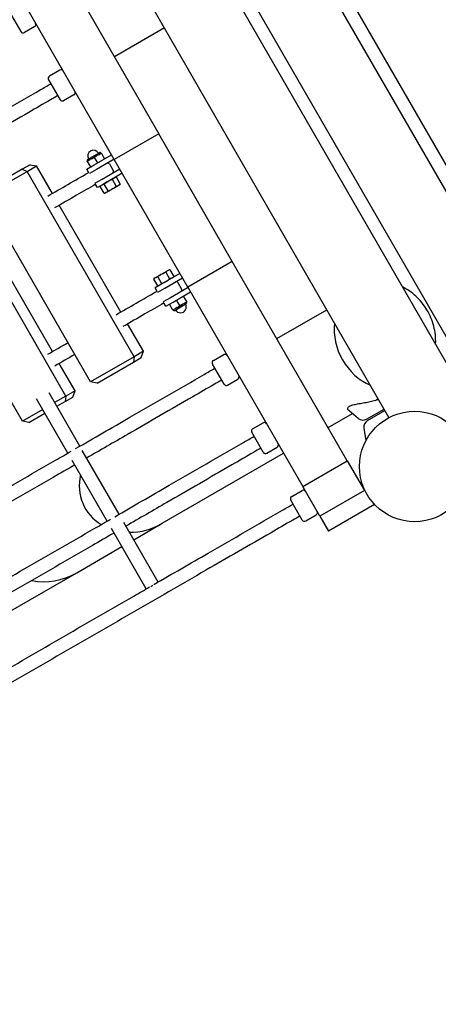
# Model space of a CAD drawing. Extents: x -19435 to 1597, y -8222 to 14247.
# Drawn here: x -7374 to -6884, y 9778 to 10928 of the extents above; entities that cross this region are included whole.
import ezdxf

# ---------------------------------------------------------------- set-up
doc = ezdxf.new("R2010")
doc.units = 0
doc.header["$MEASUREMENT"] = 0
doc.layers.get('DEFPOINTS').update_dxf_attribs({"linetype": 'CONTINUOUS'})
doc.layers.add('B', color=3, linetype='CONTINUOUS')
doc.layers.add('PV-1F4', color=7, linetype='CONTINUOUS')
doc.styles.add('KATALOG', font='swissl.ttf')
doc.dimstyles.new('KATALOG', dxfattribs={"dimscale": 500, "dimtxt": 1.75, "dimasz": 1, "dimexe": 0, "dimexo": 0, "dimgap": 0.3, "dimtad": 1, "dimlfac": 0.001, "dimzin": 0, "dimtxsty": 'KATALOG', "dimblk1": 'KATPFEIL', "dimblk2": 'KATPFEIL', "dimsah": 1, "dimcen": 1, "dimse1": 1, "dimse2": 1, "dimclrd": 256, "dimclre": 256, "dimclrt": 3, "dimadec": 0, "dimazin": 0, "dimtfac": 1, "dimtmove": 0, "dimatfit": 3, "dimldrblk": 'KATPFEIL', "dimfxl": 0, "dimtvp": 1, "dimtolj": 1, "dimtzin": 0, "dimarcsym": 0})

# ---------------------------------------------------------------- blocks, each defined once
blk = doc.blocks.new('KATPFEIL')
at = {"layer": 'B', "ltscale": 1000}
for p, q in [((0, -1), (0, 1)), ((-1, 0), (0, 0)), ((1, 0), (0, 0))]:
    blk.add_line(p, q, dxfattribs=at)
blk = doc.blocks.new('*D4')
at = {"layer": 'B', "lineweight": -2, "ltscale": 100}
blk.add_line((1097.2, -3723.5), (1097.2, 13247.1), dxfattribs=at)
at = {"layer": 'DEFPOINTS', "color": 0, "ltscale": 100}
for p in [(-5820.6, 13747.1), (1097.2, 13747.1), (-9050.3, -4223.5)]:
    blk.add_point(p, dxfattribs=at)
at = {"layer": 'B', "lineweight": -2, "ltscale": 100, "xscale": 500, "yscale": 500, "zscale": 500}
for p, rotation in [((1097.2, 13747.1), 90), ((1097.2, -4223.5), 270)]:
    blk.add_blockref('KATPFEIL', p, dxfattribs=dict(at, rotation=rotation))
at = {"layer": 'B', "color": 3, "ltscale": 100, "insert": (425.1, 4761.8), "char_height": 875, "attachment_point": 5, "rotation": 90, "style": 'KATALOG'}
blk.add_mtext('\\A1;18,00', dxfattribs=at)
blk = doc.blocks.new('*U5')
at = {"layer": 'PV-1F4'}
for p, q in [((5667.9, -8341.6), (5667.9, -8457.1)), ((5667.9, -8457.1), (5667.9, -8518)), ((5847.9, -8496.4), (5852.9, -8490.5)), ((5847.9, -8496.4), (5847.9, -8518)), ((5852.9, -8490.5), (6102.9, -8490.5)), ((5852.9, -8518), (5852.9, -8490.5)), ((5610.9, -8518), (5692.2, -8518)), ((5702.3, -8518), (5784, -8518)), ((5794.1, -8518), (5867.3, -8518)), ((5610.9, -8534), (5691.2, -8534)), ((5667.9, -8534), (5667.9, -8572.6)), ((5702.3, -8534), (5788.4, -8534)), ((5794.1, -8534), (5866.1, -8534)), ((5847.9, -8534), (5847.9, -8545.3)), ((5852.9, -8549.2), (5847.9, -8545.3)), ((5847.9, -8545.3), (5847.9, -8555.6)), ((5852.9, -8549.2), (5852.9, -8534)), ((5847.9, -8555.6), (5852.9, -8561.5)), ((5852.9, -8561.5), (5852.9, -8549.2)), ((5852.9, -8549.2), (6102.9, -8549.2)), ((5852.9, -8561.5), (5889.9, -8561.5)), ((5905.9, -8561.5), (6049.9, -8561.5)), ((5667.9, -8572.6), (5667.9, -8736.3)), ((5847.9, -8588.5), (5852.9, -8582.5)), ((5847.9, -8588.5), (5847.9, -8637.4)), ((5852.9, -8582.5), (6102.9, -8582.5)), ((5852.9, -8641.2), (5852.9, -8582.5)), ((6102.9, -8582.5), (6102.9, -8641.2)), ((6107.9, -8637.4), (6107.9, -8588.5)), ((5852.9, -8641.2), (5847.9, -8637.4)), ((5847.9, -8637.4), (5847.9, -8648)), ((6107.9, -8637.4), (6102.9, -8641.2)), ((6107.9, -8648), (6107.9, -8637.4)), ((5847.9, -8648), (5852.9, -8653.9)), ((5852.9, -8653.9), (5852.9, -8641.2)), ((5852.9, -8641.2), (6102.9, -8641.2)), ((6102.9, -8641.2), (6102.9, -8653.9)), ((6107.9, -8648), (6102.9, -8653.9)), ((5852.9, -8653.9), (5889.9, -8653.9)), ((5905.9, -8653.9), (6049.9, -8653.9)), ((6065.9, -8653.9), (6102.9, -8653.9)), ((5885.4, -8702.8), (5885.4, -8712.6)), ((5885.4, -8702.8), (5890.5, -8702.8)), ((5891.4, -8712.6), (5891.4, -8702.9)), ((5904.4, -8702.9), (5904.4, -8712.6)), ((5905.4, -8702.8), (5910.4, -8702.8)), ((5910.4, -8712.6), (5910.4, -8702.8)), ((5920, -8706.3), (5910.9, -8706.3)), ((6035.9, -8706.3), (6045, -8706.3)), ((6045.4, -8712.6), (6045.4, -8702.8)), ((6045.4, -8702.8), (6050.5, -8702.8)), ((6051.4, -8702.9), (6051.4, -8712.6)), ((6064.4, -8712.6), (6064.4, -8702.9)), ((6065.4, -8702.8), (6070.4, -8702.8)), ((6070.4, -8702.8), (6070.4, -8712.6)), ((5589.4, -8716.3), (5616.4, -8716.3)), ((5680.8, -8716.3), (5707.8, -8716.3)), ((5772.6, -8716.3), (5799.6, -8716.3)), ((5876.1, -8709.4), (5876.1, -8725.1)), ((5877.6, -8707.8), (5877.6, -8711.5)), ((5878.1, -8707.8), (5877.6, -8707.8)), ((5877.6, -8713.5), (5877.6, -8711.5)), ((5877.6, -8713.5), (5877.6, -8721)), ((5878.1, -8707.8), (5885.4, -8707.8)), ((5878.1, -8717.3), (5885.4, -8717.3)), ((5885.4, -8712.6), (5885.4, -8736.3)), ((5891.4, -8736.3), (5891.4, -8712.6)), ((5904.4, -8712.6), (5904.4, -8736.3)), ((5910.4, -8708.5), (5910.4, -8707.7)), ((5910.4, -8708.5), (5910.4, -8709.6)), ((5910.4, -8716.1), (5910.4, -8709.6)), ((5910.4, -8711.3), (5910.4, -8711.3)), ((5910.4, -8736.3), (5910.4, -8712.6)), ((5910.4, -8716.1), (5910.4, -8718.4)), ((5920, -8711.8), (5910.9, -8711.8)), ((5920.4, -8707.7), (5920.4, -8708.5)), ((5920.4, -8709.6), (5920.4, -8708.5)), ((5920.4, -8709.6), (5920.4, -8716.1)), ((5920.4, -8718.4), (5920.4, -8716.1)), ((6035.4, -8707.7), (6035.4, -8708.5)), ((6035.4, -8709.6), (6035.4, -8708.5)), ((6035.4, -8709.6), (6035.4, -8716.1)), ((6035.4, -8718.4), (6035.4, -8716.1)), ((6035.9, -8711.8), (6045, -8711.8)), ((6045.4, -8708.5), (6045.4, -8707.7)), ((6045.4, -8708.5), (6045.4, -8709.6)), ((6045.4, -8716.1), (6045.4, -8709.6)), ((6045.4, -8711.3), (6045.4, -8711.3)), ((6045.4, -8736.3), (6045.4, -8712.6)), ((6045.4, -8716.1), (6045.4, -8718.4)), ((6051.4, -8712.6), (6051.4, -8736.3)), ((6064.4, -8736.3), (6064.4, -8712.6)), ((6077.8, -8707.8), (6070.4, -8707.8)), ((6070.4, -8712.6), (6070.4, -8736.3)), ((6077.8, -8717.3), (6070.4, -8717.3)), ((6077.8, -8707.8), (6078.2, -8707.8)), ((6078.2, -8707.8), (6078.2, -8711.5)), ((6078.2, -8713.5), (6078.2, -8711.5)), ((6078.2, -8713.5), (6078.2, -8721)), ((6079.7, -8709.4), (6079.7, -8725.1)), ((6183.2, -8716.3), (6156.2, -8716.3)), ((6275, -8716.3), (6248, -8716.3)), ((5586.4, -8719.3), (5586.4, -8733.3)), ((5619.4, -8719.3), (5619.4, -8733.3)), ((5677.8, -8719.3), (5677.8, -8733.3)), ((5710.8, -8719.3), (5710.8, -8733.3)), ((5769.6, -8719.3), (5769.6, -8733.3)), ((5802.6, -8719.3), (5802.6, -8733.3)), ((5877.6, -8723), (5877.6, -8721)), ((5877.6, -8723), (5877.6, -8726.8)), ((5877.6, -8726.8), (5878.1, -8726.8)), ((5878.1, -8726.8), (5885.4, -8726.8)), ((5902.4, -8728.8), (5893.4, -8728.8)), ((5910.4, -8724.9), (5910.4, -8718.4)), ((5910.4, -8723.3), (5910.4, -8723.3)), ((5910.4, -8724.9), (5910.4, -8726.1)), ((5910.4, -8726.8), (5910.4, -8726.1)), ((5920, -8722.7), (5910.9, -8722.7)), ((5920, -8728.2), (5910.9, -8728.2)), ((5920.4, -8718.4), (5920.4, -8724.9)), ((5920.4, -8726.1), (5920.4, -8724.9)), ((5920.4, -8726.1), (5920.4, -8726.8)), ((6035.4, -8718.4), (6035.4, -8724.9)), ((6035.4, -8726.1), (6035.4, -8724.9)), ((6035.4, -8726.1), (6035.4, -8726.8)), ((6035.9, -8722.7), (6045, -8722.7)), ((6035.9, -8728.2), (6045, -8728.2)), ((6045.4, -8724.9), (6045.4, -8718.4)), ((6045.4, -8723.3), (6045.4, -8723.3)), ((6045.4, -8724.9), (6045.4, -8726.1)), ((6045.4, -8726.8), (6045.4, -8726.1)), ((6062.4, -8728.8), (6053.4, -8728.8)), ((6077.8, -8726.8), (6070.4, -8726.8)), ((6078.2, -8726.8), (6077.8, -8726.8)), ((6078.2, -8723), (6078.2, -8721)), ((6078.2, -8723), (6078.2, -8726.8)), ((6153.2, -8733.3), (6153.2, -8719.3)), ((6186.2, -8733.3), (6186.2, -8719.3)), ((6245, -8733.3), (6245, -8719.3)), ((5582.9, -8736.3), (5562.9, -8736.3)), ((5562.9, -8798.5), (5562.9, -8736.3)), ((5582.9, -8796.3), (5582.9, -8736.3)), ((5582.9, -8736.3), (5622.9, -8736.3)), ((5891.9, -8736.3), (5622.9, -8736.3)), ((5622.9, -8736.3), (5622.9, -8796.3)), ((5891.9, -8796.3), (5891.9, -8736.3)), ((5891.9, -8736.3), (6064, -8736.3)), ((6064, -8736.3), (6332.9, -8736.3)), ((6064, -8796.3), (6064, -8736.3)), ((5622.9, -8796.3), (5582.9, -8796.3)), ((5592.9, -8798.5), (5592.9, -8796.3)), ((5622.9, -8796.3), (5891.9, -8796.3)), ((5667.9, -8796.3), (5667.9, -8829.2)), ((5787.9, -8796.3), (5787.9, -8863.8)), ((5891.9, -8796.3), (6064, -8796.3)), ((6332.9, -8796.3), (6064, -8796.3)), ((6167.9, -8863.8), (6167.9, -8796.3)), ((5646.3, -8832.3), (5632.8, -8827.3)), ((5659.5, -8832.3), (5673.1, -8827.3)), ((5651.9, -8840.3), (5651.9, -8863.8)), ((5653.9, -8840.3), (5653.9, -8863.8)), ((5642.4, -8863.8), (6313.5, -8863.8)), ((5667.9, -8860), (5667.9, -8863.8)), ((5594.9, -8953.8), (6360.9, -8953.8)), ((6360.9, -8968.8), (5594.9, -8968.8)), ((5594.9, -9053.8), (6360.9, -9053.8)), ((6360.9, -9068.8), (5594.9, -9068.8))]:
    blk.add_line(p, q, dxfattribs=at)
blk.add_circle((5577.9, -8861.3), 64.5, dxfattribs=at)
for centre, radius, start, end in [((5941.9, -8717.3), 32.9, 160.5288, 163.0954), ((5888.9, -8717.3), 32.9, 16.9046, 19.4712), ((6066.9, -8717.3), 32.9, 160.5288, 163.0954), ((6013.9, -8717.3), 32.9, 16.9046, 19.4712), ((5589.4, -8719.3), 3, 90, 180), ((5616.4, -8719.3), 3, 0, 90), ((5680.8, -8719.3), 3, 90, 180), ((5707.8, -8719.3), 3, 0, 90), ((5772.6, -8719.3), 3, 90, 180), ((5799.6, -8719.3), 3, 0, 90), ((5876.1, -8717.3), 6.75, 90, 270), ((5877.6, -8709.4), 1.5, 90, 180), ((5941.9, -8717.3), 31.5, 169.975, 177.9099), ((5888.9, -8717.3), 31.5, 2.0901, 10.025), ((6066.9, -8717.3), 31.5, 169.975, 177.9099), ((6013.9, -8717.3), 31.5, 2.0901, 10.025), ((6078.2, -8709.4), 1.5, 0, 90), ((6079.7, -8717.3), 6.75, 270, 90), ((6156.2, -8719.3), 3, 90, 180), ((6183.2, -8719.3), 3, 0, 90), ((6248, -8719.3), 3, 90, 180), ((5877.6, -8725.1), 1.5, 180, 270), ((5893.4, -8726.8), 2, 180, 270), ((5902.4, -8726.8), 2, 270, 0), ((5941.9, -8717.3), 31.5, 182.0901, 190.025), ((5941.9, -8717.3), 32.9, 196.9046, 199.4712), ((5888.9, -8717.3), 31.5, 349.975, 357.9099), ((5888.9, -8717.3), 32.9, 340.5288, 343.0954), ((6066.9, -8717.3), 31.5, 182.0901, 190.025), ((6066.9, -8717.3), 32.9, 196.9046, 199.4712), ((6013.9, -8717.3), 31.5, 349.975, 357.9099), ((6013.9, -8717.3), 32.9, 340.5288, 343.0954), ((6053.4, -8726.8), 2, 180, 270), ((6062.4, -8726.8), 2, 270, 0), ((6078.2, -8725.1), 1.5, 270, 0), ((5589.4, -8733.3), 3, 180, 270), ((5616.4, -8733.3), 3, 270, 0), ((5680.8, -8733.3), 3, 180, 270), ((5707.8, -8733.3), 3, 270, 0), ((5772.6, -8733.3), 3, 180, 270), ((5799.6, -8733.3), 3, 270, 0), ((6156.2, -8733.3), 3, 180, 270), ((6183.2, -8733.3), 3, 270, 0), ((6248, -8733.3), 3, 180, 270), ((5643.4, -8840.3), 8.5, 0, 70), ((5662.4, -8840.3), 8.5, 110, 180)]:
    blk.add_arc(centre, radius, start, end, dxfattribs=at)
for centre, major_axis, ratio, start_param, end_param in [((5727.9, -8457.1), (0, 69.3), 0.866025, 0.766151, 1.570796), ((5727.9, -8457.1), (0, 69.3), 0.866025, 0.766151, 1.570796), ((5727.9, -8572.6), (0, 69.3), 0.866025, 5.619735, 6.724026), ((5727.9, -8572.6), (0, 69.3), 0.866025, 5.619735, 6.724026), ((5602.9, -8526), (0, -8), 0.938876, 1.474469, 1.832679), ((5727.9, -8572.6), (0, 69.3), 0.866025, 0.980109, 1.570796), ((5727.9, -8572.6), (0, 69.3), 0.866025, 0.980109, 1.570796), ((5727.9, -8572.6), (0, 69.3), 0.866025, 5.292047, 5.303076), ((5727.9, -8572.6), (0, 69.3), 0.866025, 5.292047, 5.303076), ((5941.9, -8709), (-31.5, 0), 0.5, 6.108216, 6.246706), ((5888.9, -8709), (-31.5, 0), 0.5, 3.178072, 3.316562), ((6066.9, -8709), (31.5, 0), 0.5, 2.966624, 3.105113), ((6013.9, -8709), (31.5, 0), 0.5, 0.03648, 0.174969), ((5909.1, -8712.5), (31.5, 0), 0.866025, 2.966624, 3.105113), ((5909.1, -8712.5), (31.5, 0), 0.866025, 3.178072, 3.316562), ((5909.1, -8722), (31.5, 0), 0.866025, 2.966624, 3.105113), ((5941.9, -8709), (-31.5, 0), 0.5, 0.03648, 0.174969), ((5888.9, -8709), (-31.5, 0), 0.5, 2.966624, 3.105113), ((6066.9, -8709), (31.5, 0), 0.5, 3.178072, 3.316562), ((6013.9, -8709), (31.5, 0), 0.5, 6.108216, 6.246706), ((6046.8, -8712.5), (-31.5, 0), 0.866025, 3.178072, 3.316562), ((6046.8, -8712.5), (-31.5, 0), 0.866025, 2.966624, 3.105113), ((6046.8, -8722), (-31.5, 0), 0.866025, 3.178072, 3.316562), ((5909.1, -8722), (31.5, 0), 0.866025, 3.178072, 3.316562), ((5941.9, -8725.5), (-31.5, 0), 0.5, 6.108216, 6.246706), ((5941.9, -8725.5), (-31.5, 0), 0.5, 0.03648, 0.174969), ((5888.9, -8725.5), (-31.5, 0), 0.5, 3.178072, 3.316562), ((5888.9, -8725.5), (-31.5, 0), 0.5, 2.966624, 3.105113), ((6066.9, -8725.5), (31.5, 0), 0.5, 2.966624, 3.105113), ((6066.9, -8725.5), (31.5, 0), 0.5, 3.178072, 3.316562), ((6013.9, -8725.5), (31.5, 0), 0.5, 0.03648, 0.174969), ((6013.9, -8725.5), (31.5, 0), 0.5, 6.108216, 6.246706), ((6046.8, -8722), (-31.5, 0), 0.866025, 2.966624, 3.105113), ((5727.9, -8906.3), (64.5, 0), 0.866025, 1.570796, 2.276972), ((5727.9, -8906.3), (64.5, 0), 0.866025, 0.864621, 1.570796)]:
    blk.add_ellipse(centre, major_axis=major_axis, ratio=ratio, start_param=start_param, end_param=end_param, dxfattribs=at)
for points, knots in [([(5594.9, -8716.3), (5594.9, -8713), (5594.9, -8709.8), (5594.9, -8696.7), (5594.9, -8687), (5594.9, -8647.9), (5594.9, -8618.6), (5594.9, -8555.8), (5594.9, -8522.3), (5594.9, -8455.3), (5594.9, -8421.8), (5594.9, -8354.6), (5594.9, -8321), (5594.9, -8253.8), (5594.9, -8220.2), (5594.9, -8152.8), (5594.9, -8119.1), (5594.9, -8051.7), (5594.9, -8018), (5594.9, -7950.5), (5594.9, -7916.7), (5594.9, -7849.1), (5594.9, -7815.3), (5594.9, -7747.6), (5594.9, -7713.7), (5594.9, -7646), (5594.9, -7612.1), (5594.9, -7544.2), (5594.9, -7510.3), (5594.9, -7442.4), (5594.9, -7408.4), (5594.9, -7340.5), (5594.9, -7306.5), (5594.9, -7238.5), (5594.9, -7204.4), (5594.9, -7136.3), (5594.9, -7102.3), (5594.9, -7034.2), (5594.9, -7000.1), (5594.9, -6931.9), (5594.9, -6897.8), (5594.9, -6829.6), (5594.9, -6795.4), (5594.9, -6727.2), (5594.9, -6693), (5594.9, -6624.7), (5594.9, -6590.6), (5594.9, -6522.2), (5594.9, -6488.1), (5594.9, -6419.7), (5594.9, -6385.5), (5594.9, -6317.1), (5594.9, -6282.9), (5594.9, -6214.5), (5594.9, -6180.3), (5594.9, -6111.9), (5594.9, -6077.7), (5594.9, -6009.3), (5594.9, -5975), (5594.9, -5906.6), (5594.9, -5872.4), (5594.9, -5803.9), (5594.9, -5769.7), (5594.9, -5701.3), (5594.9, -5667.1), (5594.9, -5598.6), (5594.9, -5564.4), (5594.9, -5496), (5594.9, -5461.8), (5594.9, -5393.4), (5594.9, -5359.2), (5594.9, -5290.8), (5594.9, -5256.6), (5594.9, -5188.2), (5594.9, -5154.1), (5594.9, -5085.7), (5594.9, -5051.6), (5594.9, -4983.2), (5594.9, -4949.1), (5594.9, -4880.8), (5594.9, -4846.7), (5594.9, -4778.5), (5594.9, -4744.4), (5594.9, -4676.2), (5594.9, -4642.1), (5594.9, -4573.9), (5594.9, -4539.9), (5594.9, -4471.8), (5594.9, -4437.7), (5594.9, -4369.7), (5594.9, -4335.7), (5594.9, -4267.7), (5594.9, -4233.7), (5594.9, -4165.8), (5594.9, -4131.9), (5594.9, -4064), (5594.9, -4030.1), (5594.9, -3962.4), (5594.9, -3928.5), (5594.9, -3860.8), (5594.9, -3827), (5594.9, -3759.3), (5594.9, -3725.6), (5594.9, -3658), (5594.9, -3624.3), (5594.9, -3556.8), (5594.9, -3523.1), (5594.9, -3455.8), (5594.9, -3422.1), (5594.9, -3354.9), (5594.9, -3321.3), (5594.9, -3254.1), (5594.9, -3220.6), (5594.9, -3153.5), (5594.9, -3120), (5594.9, -3053.1), (5594.9, -3019.6), (5594.9, -2952.8), (5594.9, -2919.4), (5594.9, -2852.7), (5594.9, -2819.4), (5594.9, -2752.8), (5594.9, -2719.5), (5594.9, -2653), (5594.9, -2619.8), (5594.9, -2553.5), (5594.9, -2520.4), (5594.9, -2454.2), (5594.9, -2421.1), (5594.9, -2355), (5594.9, -2322), (5594.9, -2256.1), (5594.9, -2223.2), (5594.9, -2185.6), (5594.9, -2180.9), (5594.9, -2176.3)], [0, 0, 0, 0, 10.000001, 10.000001, 40.00002, 40.00002, 130.000545, 130.000545, 232.659033, 232.659033, 335.3174, 335.3174, 437.975767, 437.975767, 540.634134, 540.634134, 643.292502, 643.292502, 745.950869, 745.950869, 848.609236, 848.609236, 951.267603, 951.267603, 1053.925971, 1053.925971, 1156.584338, 1156.584338, 1259.242705, 1259.242705, 1361.901072, 1361.901072, 1464.55944, 1464.55944, 1567.217807, 1567.217807, 1669.876174, 1669.876174, 1772.534541, 1772.534541, 1875.192909, 1875.192909, 1977.851276, 1977.851276, 2080.509643, 2080.509643, 2183.16801, 2183.16801, 2285.826378, 2285.826378, 2388.484745, 2388.484745, 2491.143112, 2491.143112, 2593.801479, 2593.801479, 2696.459847, 2696.459847, 2799.118214, 2799.118214, 2901.776581, 2901.776581, 3004.434948, 3004.434948, 3107.093316, 3107.093316, 3209.751683, 3209.751683, 3312.41005, 3312.41005, 3415.068417, 3415.068417, 3517.726785, 3517.726785, 3620.385152, 3620.385152, 3723.043519, 3723.043519, 3825.701886, 3825.701886, 3928.360254, 3928.360254, 4031.018621, 4031.018621, 4133.676988, 4133.676988, 4236.335355, 4236.335355, 4338.993723, 4338.993723, 4441.65209, 4441.65209, 4544.310457, 4544.310457, 4646.968824, 4646.968824, 4749.627192, 4749.627192, 4852.285559, 4852.285559, 4954.943926, 4954.943926, 5057.602293, 5057.602293, 5160.260661, 5160.260661, 5262.919028, 5262.919028, 5365.577395, 5365.577395, 5468.235762, 5468.235762, 5570.89413, 5570.89413, 5673.552497, 5673.552497, 5776.210864, 5776.210864, 5878.869231, 5878.869231, 5981.527599, 5981.527599, 6084.185966, 6084.185966, 6186.844333, 6186.844333, 6289.5027, 6289.5027, 6392.161068, 6392.161068, 6494.819435, 6494.819435, 6597.477802, 6597.477802, 6612.081153, 6612.081153, 6612.081153, 6612.081153]), ([(5610.9, -8251), (5610.9, -8267.3), (5610.9, -8283.6), (5610.9, -8333.6), (5610.9, -8367.1), (5610.9, -8434.3), (5610.9, -8467.8), (5610.9, -8508.4), (5610.9, -8515.4), (5610.9, -8522.5)], [6137.003024, 6137.003024, 6137.003024, 6137.003024, 6186.844333, 6186.844333, 6289.5027, 6289.5027, 6392.161068, 6392.161068, 6413.795542, 6413.795542, 6413.795542, 6413.795542]), ([(5686.3, -8518), (5686.3, -8508.3), (5686.3, -8498.6), (5686.3, -8455.3), (5686.3, -8421.8), (5686.3, -8354.6), (5686.3, -8321), (5686.3, -8277.1), (5686.3, -8266.8), (5686.3, -8256.5)], [202.865907, 202.865907, 202.865907, 202.865907, 232.659033, 232.659033, 335.3174, 335.3174, 437.975767, 437.975767, 469.46088, 469.46088, 469.46088, 469.46088]), ([(5702.3, -8251), (5702.3, -8267.3), (5702.3, -8283.6), (5702.3, -8333.6), (5702.3, -8367.1), (5702.3, -8434.3), (5702.3, -8467.8), (5702.3, -8508.4), (5702.3, -8515.4), (5702.3, -8522.5)], [6137.003024, 6137.003024, 6137.003024, 6137.003024, 6186.844333, 6186.844333, 6289.5027, 6289.5027, 6392.161068, 6392.161068, 6413.795542, 6413.795542, 6413.795542, 6413.795542]), ([(5778.1, -8518), (5778.1, -8508.3), (5778.1, -8498.6), (5778.1, -8455.3), (5778.1, -8421.8), (5778.1, -8354.6), (5778.1, -8321), (5778.1, -8277.1), (5778.1, -8266.8), (5778.1, -8256.5)], [202.865907, 202.865907, 202.865907, 202.865907, 232.659033, 232.659033, 335.3174, 335.3174, 437.975767, 437.975767, 469.46088, 469.46088, 469.46088, 469.46088]), ([(5794.1, -8251), (5794.1, -8267.3), (5794.1, -8283.6), (5794.1, -8333.6), (5794.1, -8367.1), (5794.1, -8434.3), (5794.1, -8467.8), (5794.1, -8508.4), (5794.1, -8515.4), (5794.1, -8522.5)], [6137.003024, 6137.003024, 6137.003024, 6137.003024, 6186.844333, 6186.844333, 6289.5027, 6289.5027, 6392.161068, 6392.161068, 6413.795542, 6413.795542, 6413.795542, 6413.795542]), ([(5610.9, -8528.4), (5610.9, -8552.9), (5610.9, -8577.3), (5610.9, -8635.2), (5610.9, -8668.6), (5610.9, -8706.8), (5610.9, -8711.5), (5610.9, -8716.3)], [6419.891464, 6419.891464, 6419.891464, 6419.891464, 6494.819435, 6494.819435, 6597.477802, 6597.477802, 6612.081153, 6612.081153, 6612.081153, 6612.081153]), ([(5702.3, -8528.4), (5702.3, -8552.9), (5702.3, -8577.3), (5702.3, -8635.2), (5702.3, -8668.6), (5702.3, -8706.8), (5702.3, -8711.5), (5702.3, -8716.3)], [6419.891464, 6419.891464, 6419.891464, 6419.891464, 6494.819435, 6494.819435, 6597.477802, 6597.477802, 6612.081153, 6612.081153, 6612.081153, 6612.081153]), ([(5794.1, -8528.4), (5794.1, -8552.9), (5794.1, -8577.3), (5794.1, -8635.2), (5794.1, -8668.6), (5794.1, -8706.8), (5794.1, -8711.5), (5794.1, -8716.3)], [6419.891464, 6419.891464, 6419.891464, 6419.891464, 6494.819435, 6494.819435, 6597.477802, 6597.477802, 6612.081153, 6612.081153, 6612.081153, 6612.081153]), ([(6161.7, -8716.3), (6161.7, -8713), (6161.7, -8709.8), (6161.7, -8696.7), (6161.7, -8687), (6161.7, -8647.9), (6161.7, -8618.6), (6161.7, -8569), (6161.7, -8548.7), (6161.7, -8528.4)], [0, 0, 0, 0, 10.000001, 10.000001, 40.00002, 40.00002, 130.000545, 130.000545, 192.18981, 192.18981, 192.18981, 192.18981]), ([(5686.3, -8716.3), (5686.3, -8713), (5686.3, -8709.8), (5686.3, -8696.7), (5686.3, -8687), (5686.3, -8647.9), (5686.3, -8618.6), (5686.3, -8570.9), (5686.3, -8552.4), (5686.3, -8534)], [0, 0, 0, 0, 10.000001, 10.000001, 40.00002, 40.00002, 130.000545, 130.000545, 186.519103, 186.519103, 186.519103, 186.519103]), ([(5778.1, -8716.3), (5778.1, -8713), (5778.1, -8709.8), (5778.1, -8696.7), (5778.1, -8687), (5778.1, -8647.9), (5778.1, -8618.6), (5778.1, -8570.9), (5778.1, -8552.4), (5778.1, -8534)], [0, 0, 0, 0, 10.000001, 10.000001, 40.00002, 40.00002, 130.000545, 130.000545, 186.519103, 186.519103, 186.519103, 186.519103]), ([(6177.7, -8534), (6177.7, -8556.6), (6177.7, -8579.2), (6177.7, -8635.2), (6177.7, -8668.6), (6177.7, -8706.8), (6177.7, -8711.5), (6177.7, -8716.3)], [6425.562174, 6425.562174, 6425.562174, 6425.562174, 6494.819435, 6494.819435, 6597.477802, 6597.477802, 6612.081153, 6612.081153, 6612.081153, 6612.081153]), ([(5889.9, -8702.8), (5889.9, -8694.2), (5889.9, -8685.7), (5889.9, -8667.3), (5889.9, -8657.4), (5889.9, -8647.5)], [13.835595, 13.835595, 13.835595, 13.835595, 40.00002, 40.00002, 70.39259, 70.39259, 70.39259, 70.39259]), ([(5905.9, -8647.5), (5905.9, -8665.7), (5905.9, -8683.9), (5905.9, -8702.3), (5905.9, -8702.5), (5905.9, -8702.8)], [6541.672884, 6541.672884, 6541.672884, 6541.672884, 6597.477802, 6597.477802, 6598.229784, 6598.229784, 6598.229784, 6598.229784]), ([(6049.9, -8702.8), (6049.9, -8694.2), (6049.9, -8685.7), (6049.9, -8667.3), (6049.9, -8657.4), (6049.9, -8647.5)], [13.835595, 13.835595, 13.835595, 13.835595, 40.00002, 40.00002, 70.39259, 70.39259, 70.39259, 70.39259]), ([(6065.9, -8647.5), (6065.9, -8665.7), (6065.9, -8683.9), (6065.9, -8702.3), (6065.9, -8702.5), (6065.9, -8702.8)], [6541.672884, 6541.672884, 6541.672884, 6541.672884, 6597.477802, 6597.477802, 6598.229784, 6598.229784, 6598.229784, 6598.229784]), ([(5673.1, -8827.3), (5673.7, -8827.1), (5674.2, -8827), (5675.1, -8827.1), (5675.4, -8827.2), (5675.9, -8827.6), (5676.1, -8827.8), (5676.5, -8828.4), (5676.7, -8828.8), (5676.9, -8829.6), (5676.9, -8830.1), (5676.9, -8831.2), (5676.9, -8831.9), (5676.7, -8833.3), (5676.5, -8834), (5676.1, -8835.6), (5675.8, -8836.5), (5675.3, -8838.3), (5675, -8839.2), (5673.9, -8842.1), (5673.2, -8844.2), (5672, -8847.4), (5671.6, -8848.4), (5670.8, -8850.6), (5670.5, -8851.7), (5669.5, -8854.7), (5668.8, -8856.7), (5668, -8859.8), (5667.7, -8860.8), (5667.3, -8862.5), (5667.1, -8863.1), (5667, -8863.8)], [85.23375, 85.23375, 85.23375, 85.23375, 90.277209, 90.277209, 93.591804, 93.591804, 96.906399, 96.906399, 100.220994, 100.220994, 103.535588, 103.535588, 106.959041, 106.959041, 110.382494, 110.382494, 113.805947, 113.805947, 117.229399, 117.229399, 124.076305, 124.076305, 127.499758, 127.499758, 130.923211, 130.923211, 137.027759, 137.027759, 140.080033, 140.080033, 141.901511, 141.901511, 141.901511, 141.901511]), ([(5689.1, -8953.8), (5689.5, -8954), (5689.9, -8954.2), (5695.8, -8958), (5702.1, -8960.8), (5715.3, -8964.4), (5722.2, -8965.3), (5736.1, -8965.1), (5743, -8963.9), (5755.7, -8960), (5761.5, -8957.2), (5766.7, -8953.8)], [4.058417, 4.058417, 4.058417, 4.058417, 4.079438, 4.079438, 4.403948, 4.403948, 4.731689, 4.731689, 5.060282, 5.060282, 5.366361, 5.366361, 5.366361, 5.366361])]:
    blk.add_open_spline(points, degree=3, knots=knots, dxfattribs=at)
for points in [[(5889.9, -8582.5), (5889.9, -8573.5), (5889.9, -8564.4), (5889.9, -8555.4)], [(5905.9, -8555.4), (5905.9, -8564.4), (5905.9, -8573.5), (5905.9, -8582.5)], [(5667.4, -8862), (5667.5, -8862.6), (5667.7, -8863.2), (5667.8, -8863.8)], [(5667.9, -8862.6), (5667.8, -8862.1), (5667.7, -8861.7), (5667.6, -8861.3)]]:
    blk.add_open_spline(points, degree=3, dxfattribs=at)
blk = doc.blocks.new('*D6')
at = {"layer": 'B', "lineweight": -2, "ltscale": 100}
blk.add_line((-402.8, -1839.9), (-402.8, 11722.3), dxfattribs=at)
at = {"layer": 'DEFPOINTS', "color": 0, "ltscale": 100}
for p in [(-5758.6, 12222.3), (-402.8, 12222.3), (-9510.9, -2339.9)]:
    blk.add_point(p, dxfattribs=at)
at = {"layer": 'B', "lineweight": -2, "ltscale": 100, "xscale": 500, "yscale": 500, "zscale": 500}
for p, rotation in [((-402.8, 12222.3), 90), ((-402.8, -2339.9), 270)]:
    blk.add_blockref('KATPFEIL', p, dxfattribs=dict(at, rotation=rotation))
at = {"layer": 'B', "color": 3, "ltscale": 100, "insert": (-1074.9, 4941.2), "char_height": 875, "attachment_point": 5, "rotation": 90, "style": 'KATALOG'}
blk.add_mtext('\\A1;14,55', dxfattribs=at)

msp = doc.modelspace()

# ---------------------------------------------------------------- block references
at = {"layer": 'PV-1F4', "rotation": 119.9818411239264}
msp.add_blockref('*U5', (-11800.066, 1146.107), dxfattribs=at)

# ---------------------------------------------------------------- dimensions: what is measured, and where the dimension line sits
at = {"layer": 'B', "ltscale": 100}
for base, p1, p2, text, picture, middle in [((1097.247, 13747.105), (-9050.277, -4223.525), (-5820.63, 13747.105), '18,00', '*D4', (425.098, 4761.79)), ((-402.753, 12222.34), (-9510.863, -2339.876), (-5758.626, 12222.34), '14,55', '*D6', (-1074.902, 4941.232))]:
    dim = msp.add_linear_dim(base=base, p1=p1, p2=p2, angle=270, text=text, dimstyle='KATALOG', dxfattribs=at)
    dim.commit()
    dim.dimension.update_dxf_attribs({"geometry": picture, "text_midpoint": middle})

doc.saveas('drawing.dxf')
